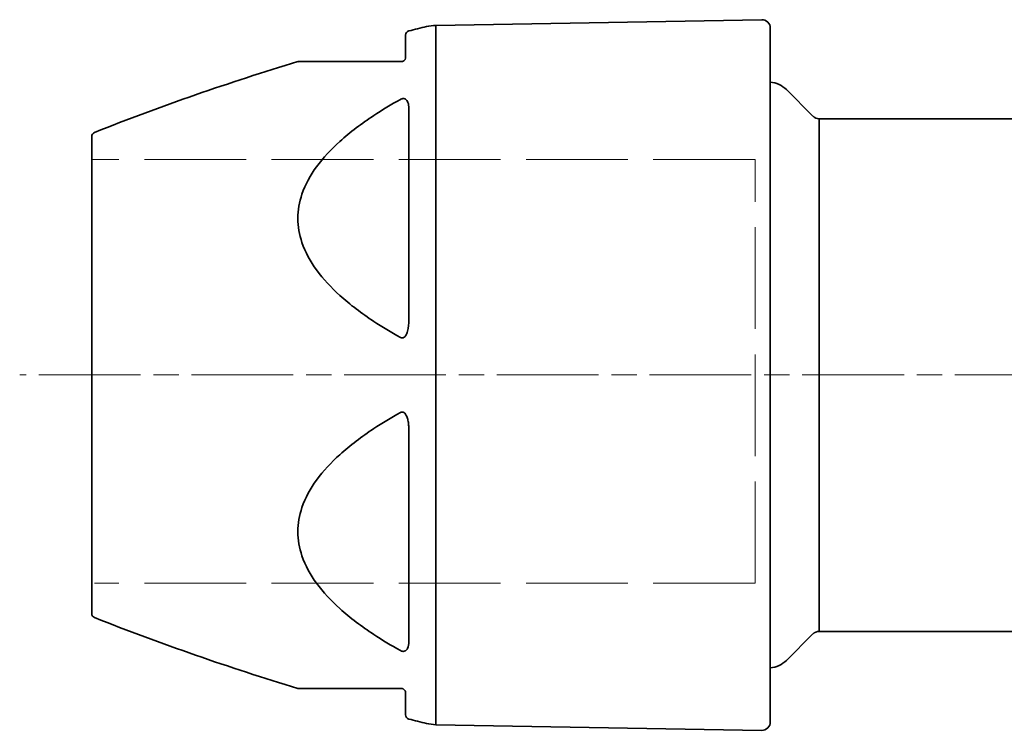
# Model space of a CAD drawing. Units: inches. Extents: x -1368 to 5566, y -211 to 177.
# Drawn here: x 65 to 181, y 12 to 96 of the extents above; entities that cross this region are included whole.
import ezdxf

# ---------------------------------------------------------------- set-up
doc = ezdxf.new("R2010")
doc.units = ezdxf.units.IN
doc.header["$MEASUREMENT"] = 0
doc.linetypes.add('ACAD_ISO02W100', pattern=[15, 12, -3])
doc.linetypes.add('AM_ISO08W050', pattern=[18, 12, -1.5, 3, -1.5])
for name, color, linetype, lineweight in [('Centerline(Atlas Copco)', 7, 'AM_ISO08W050', 13), ('Hidden Edges(Atlas Copco)', 7, 'ACAD_ISO02W100', 13), ('Visible Edges(Atlas Copco)', 7, 'Continuous', 35), ('Visible Tangent Edges(Atlas Copco)', 7, 'Continuous', 35)]:
    doc.layers.add(name, color=color, linetype=linetype, lineweight=lineweight)

# ---------------------------------------------------------------- blocks, each defined once
blk = doc.blocks.new('07-50-1')
at = {"layer": 'Centerline(Atlas Copco)'}
blk.add_line((293.76, 0), (-8.5, 0), dxfattribs=at)
at = {"layer": 'Hidden Edges(Atlas Copco)'}
for p, q in [((78.2, 25.43), (0, 25.43)), ((78.2, -24.57), (78.2, 25.43)), ((78.2, -24.57), (0.32, -24.57))]:
    blk.add_line(p, q, dxfattribs=at)
at = {"layer": 'Visible Edges(Atlas Copco)'}
for p, q in [((40.56, 41.25), (78.98, 41.92)), ((80, 40.92), (80, -40.94)), ((37, 37.49), (37, 40.11)), ((85.03, 30.54), (81.9, 33.67)), ((85.74, 30.24), (137.75, 30.24)), ((0, -28.17), (0, 28.15)), ((85.03, -30.55), (81.9, -33.68)), ((85.74, -30.26), (116.27, -30.26)), ((37, -40.12), (37, -37.51)), ((40.56, -41.27), (78.98, -41.94))]:
    blk.add_line(p, q, dxfattribs=at)
for centre, radius, start, end in [((79, 40.92), 1, 0, 91), ((110.89, -250.26), 300, 103.7747, 104.1834), ((40.64, 36.25), 5, 91, 103.7747), ((37.5, 40.11), 0.5, 104.1834, 180), ((110.89, -250.26), 300, 106.7748, 111.6272), ((24.45, 36.49), 0.5, 90, 106.7748), ((79.78, 31.55), 3, 45, 85.7954), ((85.74, 31.24), 1, 225, 270), ((0.5, 28.15), 0.5, 111.6272, 180), ((0.5, -28.17), 0.5, 180, 248.3728), ((110.89, 250.25), 300, 248.3728, 253.2252), ((85.74, -31.26), 1, 90, 135), ((79.78, -31.56), 3, 274.2046, 315), ((24.45, -36.51), 0.5, 253.2252, 270), ((37.5, -40.12), 0.5, 180, 255.8166), ((110.89, 250.25), 300, 255.8166, 256.2253), ((40.64, -36.27), 5, 256.2253, 269), ((79, -40.94), 1, 269, 0)]:
    blk.add_arc(centre, radius, start, end, dxfattribs=at)
for points, knots in [([(37, 37.49), (37, 37.42), (36.99, 37.33), (36.9, 37.18), (36.86, 37.13), (36.74, 37.05), (36.68, 37.02), (36.58, 37), (36.54, 36.99), (36.5, 36.99)], [0, 0, 0, 0, 0.1322824, 0.1322824, 0.1999155, 0.1999155, 0.2380074, 0.2380074, 0.2645647, 0.2645647, 0.2645647, 0.2645647]), ([(36.5, 36.99), (35.43, 36.99), (34.38, 36.99), (31.96, 36.99), (30.61, 36.99), (28.36, 36.99), (27.43, 36.99), (25.92, 36.99), (25.32, 36.99), (24.62, 36.99), (24.45, 36.99), (24.45, 36.99)], [0.400553, 0.400553, 0.400553, 0.400553, 0.780597, 0.780597, 1.310735, 1.310735, 1.747472, 1.747472, 2.154706, 2.154706, 2.484781, 2.484781, 2.484781, 2.484781]), ([(24.45, -37.01), (24.45, -37.01), (24.62, -37.01), (25.32, -37.01), (25.92, -37.01), (27.43, -37.01), (28.36, -37.01), (30.61, -37.01), (31.96, -37.01), (34.38, -37.01), (35.43, -37.01), (36.5, -37.01)], [2.484781, 2.484781, 2.484781, 2.484781, 2.814856, 2.814856, 3.22209, 3.22209, 3.658827, 3.658827, 4.188965, 4.188965, 4.569009, 4.569009, 4.569009, 4.569009]), ([(36.5, -37.01), (36.51, -37.01), (36.53, -37.01), (36.57, -37.01), (36.59, -37.01), (36.65, -37.03), (36.68, -37.04), (36.75, -37.07), (36.78, -37.09), (36.84, -37.13), (36.86, -37.16), (36.91, -37.22), (36.93, -37.25), (36.97, -37.32), (36.98, -37.36), (37, -37.44), (37, -37.47), (37, -37.51)], [0, 0, 0, 0, 0.0096284, 0.0096284, 0.0250339, 0.0250339, 0.0450611, 0.0450611, 0.0710964, 0.0710964, 0.1049423, 0.1049423, 0.148942, 0.148942, 0.2061415, 0.2061415, 0.2645848, 0.2645848, 0.2645848, 0.2645848])]:
    blk.add_open_spline(points, degree=3, knots=knots, dxfattribs=at)
at = {"layer": 'Visible Tangent Edges(Atlas Copco)'}
for p, q in [((40.56, 41.25), (40.56, -41.27)), ((37.38, 31.46), (37.38, 6.48)), ((85.74, 30.24), (85.74, -30.26)), ((137.55, 30.24), (85.74, 30.24)), ((37.38, -6.5), (37.38, -31.47)), ((85.74, -30.26), (116.27, -30.26))]:
    blk.add_line(p, q, dxfattribs=at)
for points, knots in [([(36.38, 32.51), (35.3, 31.91), (34.25, 31.28), (31.83, 29.68), (30.48, 28.67), (28.22, 26.64), (27.29, 25.65), (25.77, 23.56), (25.17, 22.48), (24.47, 20.41), (24.3, 19.45), (24.3, 18.48), (24.3, 17.52), (24.47, 16.55), (25.17, 14.48), (25.77, 13.4), (27.29, 11.31), (28.22, 10.32), (30.48, 8.27), (31.83, 7.26), (34.25, 5.65), (35.3, 5.02), (36.38, 4.42)], [-4.569009, -4.569009, -4.569009, -4.569009, -4.188965, -4.188965, -3.658827, -3.658827, -3.22209, -3.22209, -2.814856, -2.814856, -2.484781, -2.484781, -2.484781, -2.154706, -2.154706, -1.747472, -1.747472, -1.310735, -1.310735, -0.780597, -0.780597, -0.400553, -0.400553, -0.400553, -0.400553]), ([(36.71, 32.61), (36.68, 32.61), (36.64, 32.6), (36.56, 32.58), (36.51, 32.57), (36.43, 32.54), (36.4, 32.52), (36.38, 32.51)], [-0.03537339, -0.03537339, -0.03537339, -0.03537339, -0.02503396, -0.02503396, -0.00962845, -0.00962845, 0, 0, 0, 0]), ([(37, 32.53), (36.99, 32.53), (36.99, 32.53), (36.93, 32.57), (36.87, 32.59), (36.77, 32.61), (36.74, 32.61), (36.71, 32.61)], [-0.07391617, -0.07391617, -0.07391617, -0.07391617, -0.07109645, -0.07109645, -0.04506113, -0.04506113, -0.03537339, -0.03537339, -0.03537339, -0.03537339]), ([(37.38, 31.46), (37.38, 31.58), (37.37, 31.7), (37.34, 31.94), (37.31, 32.05), (37.24, 32.24), (37.2, 32.32), (37.11, 32.44), (37.06, 32.49), (37, 32.53)], [-0.2645859, -0.2645859, -0.2645859, -0.2645859, -0.2061416, -0.2061416, -0.148942, -0.148942, -0.1049424, -0.1049424, -0.0739162, -0.0739162, -0.0739162, -0.0739162]), ([(37, 4.62), (37.11, 4.78), (37.18, 4.97), (37.35, 5.59), (37.38, 6.04), (37.38, 6.48)], [-0.1905561, -0.1905561, -0.1905561, -0.1905561, -0.1322834, -0.1322834, 0, 0, 0, 0]), ([(36.38, 4.42), (36.45, 4.38), (36.54, 4.36), (36.65, 4.37), (36.68, 4.37), (36.71, 4.38)], [-0.26456681, -0.26456681, -0.26456681, -0.26456681, -0.23810915, -0.23810915, -0.22911679, -0.22911679, -0.22911679, -0.22911679]), ([(36.71, 4.38), (36.8, 4.41), (36.88, 4.47), (36.96, 4.57), (36.98, 4.6), (37, 4.62)], [-0.22911679, -0.22911679, -0.22911679, -0.22911679, -0.20010756, -0.20010756, -0.1905561, -0.1905561, -0.1905561, -0.1905561]), ([(36.38, -4.44), (35.3, -5.04), (34.25, -5.67), (31.83, -7.27), (30.48, -8.29), (28.22, -10.33), (27.29, -11.32), (25.77, -13.41), (25.17, -14.49), (24.47, -16.57), (24.3, -17.53), (24.3, -18.5), (24.3, -19.46), (24.47, -20.43), (25.17, -22.5), (25.77, -23.58), (27.29, -25.66), (28.22, -26.65), (30.48, -28.69), (31.83, -29.69), (34.25, -31.29), (35.3, -31.92), (36.38, -32.52)], [-4.569009, -4.569009, -4.569009, -4.569009, -4.188965, -4.188965, -3.658827, -3.658827, -3.22209, -3.22209, -2.814856, -2.814856, -2.484781, -2.484781, -2.484781, -2.154706, -2.154706, -1.747472, -1.747472, -1.310735, -1.310735, -0.780597, -0.780597, -0.400553, -0.400553, -0.400553, -0.400553]), ([(36.71, -4.39), (36.68, -4.38), (36.64, -4.38), (36.56, -4.37), (36.51, -4.38), (36.43, -4.41), (36.4, -4.42), (36.38, -4.44)], [-0.03537339, -0.03537339, -0.03537339, -0.03537339, -0.02503396, -0.02503396, -0.00962845, -0.00962845, 0, 0, 0, 0]), ([(37, -4.64), (36.99, -4.63), (36.99, -4.62), (36.93, -4.54), (36.87, -4.48), (36.77, -4.42), (36.74, -4.4), (36.71, -4.39)], [-0.07391617, -0.07391617, -0.07391617, -0.07391617, -0.07109645, -0.07109645, -0.04506113, -0.04506113, -0.03537339, -0.03537339, -0.03537339, -0.03537339]), ([(37.38, -6.5), (37.38, -6.3), (37.37, -6.11), (37.34, -5.72), (37.31, -5.53), (37.24, -5.2), (37.2, -5.05), (37.11, -4.82), (37.06, -4.72), (37, -4.64)], [-0.2645859, -0.2645859, -0.2645859, -0.2645859, -0.2061416, -0.2061416, -0.148942, -0.148942, -0.1049424, -0.1049424, -0.0739162, -0.0739162, -0.0739162, -0.0739162]), ([(37, -32.54), (37.11, -32.47), (37.18, -32.37), (37.35, -32.03), (37.38, -31.75), (37.38, -31.47)], [-0.1905561, -0.1905561, -0.1905561, -0.1905561, -0.1322834, -0.1322834, 0, 0, 0, 0]), ([(36.38, -32.52), (36.45, -32.56), (36.54, -32.6), (36.65, -32.62), (36.68, -32.62), (36.71, -32.62)], [-0.26456687, -0.26456687, -0.26456687, -0.26456687, -0.23811108, -0.23811108, -0.22911685, -0.22911685, -0.22911685, -0.22911685]), ([(36.71, -32.62), (36.8, -32.62), (36.88, -32.6), (36.96, -32.56), (36.98, -32.55), (37, -32.54)], [-0.22911685, -0.22911685, -0.22911685, -0.22911685, -0.20011116, -0.20011116, -0.19055615, -0.19055615, -0.19055615, -0.19055615])]:
    blk.add_open_spline(points, degree=3, knots=knots, dxfattribs=at)

msp = doc.modelspace()

# ---------------------------------------------------------------- block references
msp.add_blockref('07-50-1', (73.7, 53.62))

doc.saveas('drawing.dxf')
